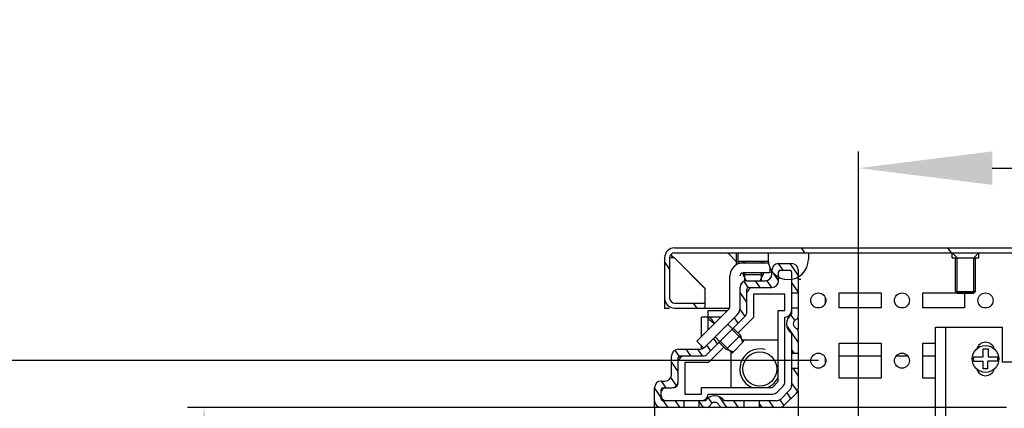
# Model space of a CAD drawing. Units: millimetres. Extents: x 0 to 594, y 0 to 420.
# Drawn here: x 302 to 331, y 75 to 87 of the extents above; entities that cross this region are included whole.
import ezdxf

# ---------------------------------------------------------------- set-up
doc = ezdxf.new("R2010")
doc.units = ezdxf.units.MM
doc.header["$LTSCALE"] = 32.67
doc.header["$PDMODE"] = 3
doc.header["$PDSIZE"] = 1
doc.layers.get('0').update_dxf_attribs({"linetype": 'CONTINUOUS'})
doc.layers.get('Defpoints').update_dxf_attribs({"linetype": 'CONTINUOUS'})
for name, color, linetype in [('02___PRT_ALL_AXES', 7, 'CONTINUOUS'), ('07__ASM_ALL_ANNOTATION', 7, 'CONTINUOUS'), ('ALL_AXES', 7, 'CONTINUOUS')]:
    doc.layers.add(name, color=color, linetype=linetype)
doc.styles.get("Standard").update_dxf_attribs({"font": 'gost.ttf'})
doc.dimstyles.new('DIMSTYLE_1', dxfattribs={"dimtxt": 3.5, "dimasz": 4, "dimexe": 0.5, "dimexo": 0, "dimgap": 0.875, "dimtad": 1, "dimdec": 3, "dimlfac": 10, "dimtxsty": 'STANDARD', "dimblk": '_FILLED', "dimblk1": '_FILLED', "dimblk2": '_FILLED', "dimcen": 0.09, "dimadec": 0, "dimazin": 0, "dimtp": 0.8, "dimtm": 0.8, "dimtfac": 1, "dimtdec": 3, "dimtofl": 0, "dimtmove": 0, "dimatfit": 3, "dimldrblk": '_FILLED', "dimfxl": 1, "dimtolj": 1, "dimarcsym": 0})
doc.dimstyles.new('DIMSTYLE_2', dxfattribs={"dimtxt": 3.5, "dimasz": 4, "dimexe": 0.5, "dimexo": 0, "dimgap": 0.875, "dimtad": 1, "dimdec": 3, "dimlfac": 10, "dimtxsty": 'STANDARD', "dimblk": '_FILLED', "dimblk1": '_FILLED', "dimblk2": '_FILLED', "dimcen": 0.09, "dimadec": 0, "dimazin": 0, "dimtp": 1.2, "dimtm": 1.2, "dimtfac": 1, "dimtdec": 3, "dimtofl": 0, "dimtmove": 0, "dimatfit": 3, "dimldrblk": '_FILLED', "dimfxl": 1, "dimtolj": 1, "dimarcsym": 0})

# ---------------------------------------------------------------- blocks, each defined once
blk = doc.blocks.new('_FILLED')
at = {"color": 0, "linetype": 'ByBlock'}
blk.add_solid([(0, 0), (-1, 0.125), (-1, -0.125)], dxfattribs=at)
blk = doc.blocks.new('*D10')
at = {"layer": '07__ASM_ALL_ANNOTATION', "color": 0, "linetype": 'Continuous', "lineweight": -2}
for p, q in [((331.54, 74.99), (307.041, 74.99)), ((307.541, 70.99), (307.541, 27.79)), ((325.69, 23.79), (307.041, 23.79))]:
    blk.add_line(p, q, dxfattribs=at)
at = {"layer": 'Defpoints', "color": 0, "linetype": 'Continuous'}
for p in [(331.54, 74.99), (307.541, 23.79), (325.69, 23.79)]:
    blk.add_point(p, dxfattribs=at)
at = {"layer": '07__ASM_ALL_ANNOTATION', "color": 0, "linetype": 'Continuous', "lineweight": -2, "xscale": 4, "yscale": 4, "zscale": 4}
for p, rotation in [((307.541, 74.99), 90), ((307.541, 23.79), 270)]:
    blk.add_blockref('_FILLED', p, dxfattribs=dict(at, rotation=rotation))
at = {"layer": '07__ASM_ALL_ANNOTATION', "color": 0, "linetype": 'Continuous', "insert": (303.166, 49.398), "char_height": 3.5, "attachment_point": 2, "rotation": 90}
blk.add_mtext('\\A1;512', dxfattribs=at)
blk = doc.blocks.new('*D12')
at = {"layer": '07__ASM_ALL_ANNOTATION', "color": 0, "linetype": 'Continuous', "lineweight": -2}
for p, q in [((325.915, 76.39), (297.721, 76.39)), ((298.221, 72.39), (298.221, 26.39)), ((325.915, 22.39), (297.721, 22.39))]:
    blk.add_line(p, q, dxfattribs=at)
at = {"layer": 'Defpoints', "color": 0, "linetype": 'Continuous'}
for p in [(325.915, 76.39), (298.221, 22.39), (325.915, 22.39)]:
    blk.add_point(p, dxfattribs=at)
at = {"layer": '07__ASM_ALL_ANNOTATION', "color": 0, "linetype": 'Continuous', "lineweight": -2, "xscale": 4, "yscale": 4, "zscale": 4}
for p, rotation in [((298.221, 76.39), 90), ((298.221, 22.39), 270)]:
    blk.add_blockref('_FILLED', p, dxfattribs=dict(at, rotation=rotation))
at = {"layer": '07__ASM_ALL_ANNOTATION', "color": 0, "linetype": 'Continuous', "insert": (293.846, 49.386), "char_height": 3.5, "attachment_point": 2, "rotation": 90}
blk.add_mtext('\\A1;540', dxfattribs=at)
blk = doc.blocks.new('*D15')
at = {"layer": '07__ASM_ALL_ANNOTATION', "color": 0, "linetype": 'Continuous', "lineweight": -2}
for p, q in [((327.115, 73.19), (327.115, 82.645)), ((434.715, 74.04), (434.715, 82.645)), ((331.115, 82.145), (430.715, 82.145))]:
    blk.add_line(p, q, dxfattribs=at)
at = {"layer": 'Defpoints', "color": 0, "linetype": 'Continuous'}
for p in [(434.715, 82.145), (434.715, 74.04), (327.115, 73.19)]:
    blk.add_point(p, dxfattribs=at)
at = {"layer": '07__ASM_ALL_ANNOTATION', "color": 0, "linetype": 'Continuous', "lineweight": -2, "xscale": 4, "yscale": 4, "zscale": 4, "rotation": 180}
blk.add_blockref('_FILLED', (327.115, 82.145), dxfattribs=at)
at = {"layer": '07__ASM_ALL_ANNOTATION', "color": 0, "linetype": 'Continuous', "lineweight": -2, "xscale": 4, "yscale": 4, "zscale": 4}
blk.add_blockref('_FILLED', (434.715, 82.145), dxfattribs=at)
at = {"layer": '07__ASM_ALL_ANNOTATION', "color": 0, "linetype": 'Continuous', "insert": (380.913, 86.52), "char_height": 3.5, "attachment_point": 2}
blk.add_mtext('\\A1;1076', dxfattribs=at)

msp = doc.modelspace()

# ---------------------------------------------------------------- hatches: boundary and pattern name
at = {"linetype": 'Continuous'}
h = msp.add_hatch(dxfattribs=at)
h.set_pattern_fill('DEFAULT__70', scale=3.589722, angle=125, style=0, pattern_type=0)
h.set_pattern_definition([(125, (0, 0), (-2.940528, -2.05898), [])])
edge = h.paths.add_edge_path()
edge.add_line((321.61461, 79.76083), (440.21461, 79.76083))
edge.add_spline(control_points=[(440.51461, 79.46083), (440.51461, 79.63656), (440.39035, 79.76083), (440.21461, 79.76083)], knot_values=[0, 0, 0, 0, 1, 1, 1, 1], weights=[1, 0.80473785, 0.80473785, 1], degree=3, periodic=0)
edge.add_line((440.51461, 79.46083), (440.51461, 78.26083))
edge.add_spline(control_points=[(440.21461, 77.96083), (440.39035, 77.96083), (440.51461, 78.08509), (440.51461, 78.26083)], knot_values=[0, 0, 0, 0, 1, 1, 1, 1], weights=[1, 0.80473785, 0.80473785, 1], degree=3, periodic=0)
edge.add_line((440.21461, 77.96083), (439.31461, 77.96083))
edge.add_line((439.31461, 78.11083), (439.31461, 77.96083))
edge.add_line((440.21461, 78.11083), (439.31461, 78.11083))
edge.add_spline(control_points=[(440.21461, 78.11083), (440.30248, 78.11083), (440.36461, 78.17296), (440.36461, 78.26083)], knot_values=[0, 0, 0, 0, 1, 1, 1, 1], weights=[1, 0.80473785, 0.80473785, 1], degree=3, periodic=0)
edge.add_line((440.36461, 79.46083), (440.36461, 78.26083))
edge.add_spline(control_points=[(440.36461, 79.46083), (440.36461, 79.54869), (440.30248, 79.61083), (440.21461, 79.61083)], knot_values=[0, 0, 0, 0, 1, 1, 1, 1], weights=[1, 0.80473785, 0.80473785, 1], degree=3, periodic=0)
edge.add_line((321.61461, 79.61083), (440.21461, 79.61083))
edge.add_spline(control_points=[(321.46461, 79.46083), (321.46461, 79.54869), (321.52674, 79.61083), (321.61461, 79.61083)], knot_values=[0, 0, 0, 0, 1, 1, 1, 1], weights=[1, 0.80473785, 0.80473785, 1], degree=3, periodic=0)
edge.add_line((321.46461, 79.46083), (321.46461, 78.26083))
edge.add_spline(control_points=[(321.61461, 78.11083), (321.52674, 78.11083), (321.46461, 78.17296), (321.46461, 78.26083)], knot_values=[0, 0, 0, 0, 1, 1, 1, 1], weights=[1, 0.80473785, 0.80473785, 1], degree=3, periodic=0)
edge.add_line((321.61461, 78.11083), (322.51461, 78.11083))
edge.add_line((322.51461, 78.11083), (322.51461, 77.96083))
edge.add_line((321.61461, 77.96083), (322.51461, 77.96083))
edge.add_spline(control_points=[(321.61461, 77.96083), (321.43888, 77.96083), (321.31461, 78.08509), (321.31461, 78.26083)], knot_values=[0, 0, 0, 0, 1, 1, 1, 1], weights=[1, 0.80473785, 0.80473785, 1], degree=3, periodic=0)
edge.add_line((321.31461, 79.46083), (321.31461, 78.26083))
edge.add_spline(control_points=[(321.31461, 79.46083), (321.31461, 79.63656), (321.43888, 79.76083), (321.61461, 79.76083)], knot_values=[0, 0, 0, 0, 1, 1, 1, 1], weights=[1, 0.80473785, 0.80473785, 1], degree=3, periodic=0)
h = msp.add_hatch(dxfattribs=at)
h.set_pattern_fill('DEFAULT__65', scale=0.287075, angle=125, style=0, pattern_type=0)
h.set_pattern_definition([(125, (0, 0), (-0.2351581, -0.16465948), [])])
edge = h.paths.add_edge_path()
edge.add_line((323.57461, 77.97083), (323.57461, 78.57956))
edge.add_spline(control_points=[(323.77461, 78.77956), (323.65745, 78.77956), (323.57461, 78.69672), (323.57461, 78.57956)], knot_values=[0, 0, 0, 0, 1, 1, 1, 1], weights=[1, 0.80473785, 0.80473785, 1], degree=3, periodic=0)
edge.add_line((323.77461, 78.77956), (324.32461, 78.77956))
edge.add_spline(control_points=[(324.52461, 78.97956), (324.52461, 78.8624), (324.44177, 78.77956), (324.32461, 78.77956)], knot_values=[0, 0, 0, 0, 1, 1, 1, 1], weights=[1, 0.80473785, 0.80473785, 1], degree=3, periodic=0)
edge.add_line((324.52461, 78.97956), (324.52461, 79.08956))
edge.add_spline(control_points=[(324.72461, 79.28956), (324.60745, 79.28956), (324.52461, 79.20672), (324.52461, 79.08956)], knot_values=[0, 0, 0, 0, 1, 1, 1, 1], weights=[1, 0.80473785, 0.80473785, 1], degree=3, periodic=0)
edge.add_line((324.72461, 79.28956), (325.11461, 79.28956))
edge.add_spline(control_points=[(325.31461, 79.08956), (325.31461, 79.20672), (325.23177, 79.28956), (325.11461, 79.28956)], knot_values=[0, 0, 0, 0, 1, 1, 1, 1], weights=[1, 0.80473785, 0.80473785, 1], degree=3, periodic=0)
edge.add_line((325.31461, 79.08956), (325.31461, 78.41456))
edge.add_line((325.11461, 78.41456), (325.31461, 78.41456))
edge.add_line((325.11461, 79.03956), (325.11461, 78.41456))
edge.add_spline(control_points=[(325.11461, 79.03956), (325.11461, 79.06885), (325.0939, 79.08956), (325.06461, 79.08956)], knot_values=[0, 0, 0, 0, 1, 1, 1, 1], weights=[1, 0.80473785, 0.80473785, 1], degree=3, periodic=0)
edge.add_line((324.77461, 79.08956), (325.06461, 79.08956))
edge.add_spline(control_points=[(324.77461, 79.08956), (324.74532, 79.08956), (324.72461, 79.06885), (324.72461, 79.03956)], knot_values=[0, 0, 0, 0, 1, 1, 1, 1], weights=[1, 0.80473785, 0.80473785, 1], degree=3, periodic=0)
edge.add_line((324.72461, 78.77956), (324.72461, 79.03956))
edge.add_spline(control_points=[(324.72461, 78.77956), (324.72461, 78.6624), (324.64177, 78.57956), (324.52461, 78.57956)], knot_values=[0, 0, 0, 0, 1, 1, 1, 1], weights=[1, 0.80473785, 0.80473785, 1], degree=3, periodic=0)
edge.add_line((323.82461, 78.57956), (324.52461, 78.57956))
edge.add_spline(control_points=[(323.82461, 78.57956), (323.79532, 78.57956), (323.77461, 78.55885), (323.77461, 78.52956)], knot_values=[0, 0, 0, 0, 1, 1, 1, 1], weights=[1, 0.80473785, 0.80473785, 1], degree=3, periodic=0)
edge.add_line((323.77461, 77.84656), (323.77461, 78.52956))
edge.add_spline(control_points=[(323.77461, 77.84656), (323.77461, 77.79281), (323.75404, 77.74315), (323.71603, 77.70514)], knot_values=[0, 0, 0, 0, 1, 1, 1, 1], weights=[1, 0.94925302, 0.94925302, 1], degree=3, periodic=0)
edge.add_line((323.34845, 77.33756), (323.71603, 77.70514))
edge.add_line((323.20703, 77.47898), (323.34845, 77.33756))
edge.add_line((323.20703, 77.47898), (323.48674, 77.75869))
edge.add_spline(control_points=[(323.57461, 77.97083), (323.57461, 77.8902), (323.54376, 77.81571), (323.48674, 77.75869)], knot_values=[0, 0, 0, 0, 1, 1, 1, 1], weights=[1, 0.94925302, 0.94925302, 1], degree=3, periodic=0)
edge = h.paths.add_edge_path()
edge.add_line((325.31461, 77.96456), (325.31461, 77.71869))
edge.add_spline(control_points=[(325.25461, 77.62704), (325.29217, 77.64343), (325.31461, 77.67771), (325.31461, 77.71869)], knot_values=[0, 0, 0, 0, 1, 1, 1, 1], weights=[1, 0.89110668, 0.89110668, 1], degree=3, periodic=0)
edge.add_spline(control_points=[(325.25461, 77.35208), (325.11461, 77.41319), (325.11461, 77.56594), (325.25461, 77.62704)], knot_values=[0, 0, 0, 0, 1, 1, 1, 1], weights=[1, 0.6, 0.6, 1], degree=3, periodic=0)
edge.add_spline(control_points=[(325.31461, 77.26043), (325.31461, 77.30141), (325.29217, 77.33569), (325.25461, 77.35208)], knot_values=[0, 0, 0, 0, 1, 1, 1, 1], weights=[1, 0.89110668, 0.89110668, 1], degree=3, periodic=0)
edge.add_line((325.31461, 77.26043), (325.31461, 76.61456))
edge.add_line((325.11461, 76.61456), (325.31461, 76.61456))
edge.add_line((325.11461, 77.20233), (325.11461, 76.61456))
edge.add_spline(control_points=[(325.11461, 77.20233), (324.89461, 77.35552), (324.89461, 77.6236), (325.11461, 77.77679)], knot_values=[0, 0, 0, 0, 1, 1, 1, 1], weights=[1, 0.71428571, 0.71428571, 1], degree=3, periodic=0)
edge.add_line((325.11461, 77.96456), (325.11461, 77.77679))
edge.add_line((325.11461, 77.96456), (325.31461, 77.96456))
edge = h.paths.add_edge_path()
edge.add_line((325.31461, 76.16456), (325.31461, 75.5624))
edge.add_spline(control_points=[(325.25603, 75.42098), (325.29404, 75.45899), (325.31461, 75.50865), (325.31461, 75.5624)], knot_values=[0, 0, 0, 0, 1, 1, 1, 1], weights=[1, 0.94925302, 0.94925302, 1], degree=3, periodic=0)
edge.add_line((325.25603, 75.42098), (324.88319, 75.04814))
edge.add_spline(control_points=[(324.74177, 74.98956), (324.79552, 74.98956), (324.84518, 75.01013), (324.88319, 75.04814)], knot_values=[0, 0, 0, 0, 1, 1, 1, 1], weights=[1, 0.94925302, 0.94925302, 1], degree=3, periodic=0)
edge.add_line((324.74177, 74.98956), (324.13961, 74.98956))
edge.add_line((324.13961, 75.18956), (324.13961, 74.98956))
edge.add_line((324.65893, 75.18956), (324.13961, 75.18956))
edge.add_spline(control_points=[(324.65893, 75.18956), (324.71268, 75.18956), (324.76234, 75.21013), (324.80035, 75.24814)], knot_values=[0, 0, 0, 0, 1, 1, 1, 1], weights=[1, 0.94925302, 0.94925302, 1], degree=3, periodic=0)
edge.add_line((325.05603, 75.50383), (324.80035, 75.24814))
edge.add_spline(control_points=[(325.05603, 75.50383), (325.09404, 75.54183), (325.11461, 75.5915), (325.11461, 75.64525)], knot_values=[0, 0, 0, 0, 1, 1, 1, 1], weights=[1, 0.94925302, 0.94925302, 1], degree=3, periodic=0)
edge.add_line((325.11461, 76.16456), (325.11461, 75.64525))
edge.add_line((325.11461, 76.16456), (325.31461, 76.16456))
edge = h.paths.add_edge_path()
edge.add_line((323.68961, 74.98956), (323.04374, 74.98956))
edge.add_spline(control_points=[(322.95209, 75.04956), (322.96848, 75.01201), (323.00276, 74.98956), (323.04374, 74.98956)], knot_values=[0, 0, 0, 0, 1, 1, 1, 1], weights=[1, 0.89110668, 0.89110668, 1], degree=3, periodic=0)
edge.add_spline(control_points=[(322.67713, 75.04956), (322.73824, 75.18956), (322.89099, 75.18956), (322.95209, 75.04956)], knot_values=[0, 0, 0, 0, 1, 1, 1, 1], weights=[1, 0.6, 0.6, 1], degree=3, periodic=0)
edge.add_spline(control_points=[(322.58548, 74.98956), (322.62646, 74.98956), (322.66074, 75.01201), (322.67713, 75.04956)], knot_values=[0, 0, 0, 0, 1, 1, 1, 1], weights=[1, 0.89110668, 0.89110668, 1], degree=3, periodic=0)
edge.add_line((322.58548, 74.98956), (322.33961, 74.98956))
edge.add_line((322.33961, 75.18956), (322.33961, 74.98956))
edge.add_line((322.52738, 75.18956), (322.33961, 75.18956))
edge.add_spline(control_points=[(322.52738, 75.18956), (322.68057, 75.40956), (322.94865, 75.40956), (323.10184, 75.18956)], knot_values=[0, 0, 0, 0, 1, 1, 1, 1], weights=[1, 0.71428571, 0.71428571, 1], degree=3, periodic=0)
edge.add_line((323.68961, 75.18956), (323.10184, 75.18956))
edge.add_line((323.68961, 75.18956), (323.68961, 74.98956))
edge = h.paths.add_edge_path()
edge.add_line((321.88961, 74.98956), (321.21461, 74.98956))
edge.add_spline(control_points=[(321.01461, 75.18956), (321.01461, 75.0724), (321.09745, 74.98956), (321.21461, 74.98956)], knot_values=[0, 0, 0, 0, 1, 1, 1, 1], weights=[1, 0.80473785, 0.80473785, 1], degree=3, periodic=0)
edge.add_line((321.01461, 75.18956), (321.01461, 75.57956))
edge.add_spline(control_points=[(321.21461, 75.77956), (321.09745, 75.77956), (321.01461, 75.69672), (321.01461, 75.57956)], knot_values=[0, 0, 0, 0, 1, 1, 1, 1], weights=[1, 0.80473785, 0.80473785, 1], degree=3, periodic=0)
edge.add_line((321.21461, 75.77956), (321.32461, 75.77956))
edge.add_spline(control_points=[(321.52461, 75.97956), (321.52461, 75.8624), (321.44177, 75.77956), (321.32461, 75.77956)], knot_values=[0, 0, 0, 0, 1, 1, 1, 1], weights=[1, 0.80473785, 0.80473785, 1], degree=3, periodic=0)
edge.add_line((321.52461, 75.97956), (321.52461, 76.52956))
edge.add_spline(control_points=[(321.72461, 76.72956), (321.60745, 76.72956), (321.52461, 76.64672), (321.52461, 76.52956)], knot_values=[0, 0, 0, 0, 1, 1, 1, 1], weights=[1, 0.80473785, 0.80473785, 1], degree=3, periodic=0)
edge.add_line((321.72461, 76.72956), (322.33335, 76.72956))
edge.add_spline(control_points=[(322.54548, 76.81743), (322.48847, 76.76042), (322.41398, 76.72956), (322.33335, 76.72956)], knot_values=[0, 0, 0, 0, 1, 1, 1, 1], weights=[1, 0.94925302, 0.94925302, 1], degree=3, periodic=0)
edge.add_line((322.54548, 76.81743), (322.82519, 77.09714))
edge.add_line((322.82519, 77.09714), (322.96661, 76.95572))
edge.add_line((322.59903, 76.58814), (322.96661, 76.95572))
edge.add_spline(control_points=[(322.59903, 76.58814), (322.56102, 76.55013), (322.51136, 76.52956), (322.45761, 76.52956)], knot_values=[0, 0, 0, 0, 1, 1, 1, 1], weights=[1, 0.94925302, 0.94925302, 1], degree=3, periodic=0)
edge.add_line((321.77461, 76.52956), (322.45761, 76.52956))
edge.add_spline(control_points=[(321.77461, 76.52956), (321.74532, 76.52956), (321.72461, 76.50885), (321.72461, 76.47956)], knot_values=[0, 0, 0, 0, 1, 1, 1, 1], weights=[1, 0.80473785, 0.80473785, 1], degree=3, periodic=0)
edge.add_line((321.72461, 75.77956), (321.72461, 76.47956))
edge.add_spline(control_points=[(321.72461, 75.77956), (321.72461, 75.6624), (321.64177, 75.57956), (321.52461, 75.57956)], knot_values=[0, 0, 0, 0, 1, 1, 1, 1], weights=[1, 0.80473785, 0.80473785, 1], degree=3, periodic=0)
edge.add_line((321.26461, 75.57956), (321.52461, 75.57956))
edge.add_spline(control_points=[(321.26461, 75.57956), (321.23532, 75.57956), (321.21461, 75.55885), (321.21461, 75.52956)], knot_values=[0, 0, 0, 0, 1, 1, 1, 1], weights=[1, 0.80473785, 0.80473785, 1], degree=3, periodic=0)
edge.add_line((321.21461, 75.23956), (321.21461, 75.52956))
edge.add_spline(control_points=[(321.21461, 75.23956), (321.21461, 75.21027), (321.23532, 75.18956), (321.26461, 75.18956)], knot_values=[0, 0, 0, 0, 1, 1, 1, 1], weights=[1, 0.80473785, 0.80473785, 1], degree=3, periodic=0)
edge.add_line((321.88961, 75.18956), (321.26461, 75.18956))
edge.add_line((321.88961, 75.18956), (321.88961, 74.98956))

# ---------------------------------------------------------------- linework, layer by layer
at = {"color": 7, "linetype": 'Continuous'}
for p, q in [((321.61461, 79.76083), (440.21461, 79.76083)), ((321.61461, 79.61083), (440.21461, 79.61083)), ((323.25227, 79.56103), (323.45855, 79.35476)), ((323.46461, 79.25724), (323.46461, 79.61083)), ((323.51461, 79.28164), (323.51461, 79.61083)), ((324.41461, 79.61083), (324.41461, 79.41083)), ((325.61461, 79.61083), (325.61461, 79.41083)), ((330.06461, 79.46083), (329.91461, 79.61083)), ((330.56461, 79.46083), (330.71461, 79.61083)), ((321.31461, 79.46083), (321.31461, 77.96083)), ((321.46461, 79.46083), (321.46461, 78.26083)), ((321.61461, 79.46083), (321.4988, 79.46083)), ((321.58079, 79.48403), (321.61461, 79.46083)), ((321.61461, 79.46083), (322.52461, 78.55083)), ((322.51461, 78.55083), (321.61461, 79.46083)), ((323.53461, 79.31083), (323.53461, 79.28738)), ((323.53461, 79.31083), (324.43744, 79.31083)), ((323.66461, 79.35476), (323.66461, 79.31083)), ((323.71461, 79.31083), (323.71461, 79.35476)), ((324.21461, 79.31083), (324.21461, 79.35476)), ((324.26461, 79.35476), (324.26461, 79.31083)), ((324.72461, 79.28956), (325.11461, 79.28956)), ((330.06461, 78.41083), (330.06461, 79.46083)), ((330.56461, 78.41083), (330.56461, 79.46083)), ((323.66461, 79.01083), (323.66461, 78.96083)), ((324.46461, 79.01083), (323.66461, 79.01083)), ((323.75753, 78.77499), (323.66461, 78.96083)), ((323.66461, 78.96083), (324.26461, 78.96083)), ((323.71461, 78.76349), (323.71461, 79.01083)), ((324.17398, 78.77956), (324.26461, 78.96083)), ((324.21461, 78.77956), (324.21461, 79.01083)), ((324.26461, 79.01083), (324.26461, 78.96083)), ((324.46461, 79.19176), (324.46461, 79.01083)), ((324.52461, 78.97956), (324.52461, 79.08956)), ((324.72461, 78.77956), (324.72461, 79.03956)), ((324.77461, 79.08956), (325.06461, 79.08956)), ((325.11461, 79.03956), (325.11461, 77.77679)), ((325.31461, 79.08956), (325.31461, 77.71869)), ((323.26461, 78.00225), (323.26461, 78.91083)), ((323.77461, 78.77956), (324.32461, 78.77956)), ((325.39304, 78.81083), (325.31461, 78.81083)), ((322.51461, 78.55083), (322.51461, 77.96083)), ((322.52461, 78.11083), (322.52461, 78.55083)), ((323.57461, 77.97083), (323.57461, 78.57956)), ((323.77461, 77.84656), (323.77461, 78.52956)), ((323.82461, 78.57956), (324.52461, 78.57956)), ((323.97461, 78.37956), (323.97461, 77.68088)), ((324.91461, 78.37956), (323.97461, 78.37956)), ((324.91461, 77.88956), (324.91461, 78.37956)), ((325.11461, 78.41456), (325.31461, 78.41456)), ((330.56461, 78.41083), (330.06461, 78.41083)), ((321.61461, 78.11083), (322.51461, 78.11083)), ((326.11461, 78.29059), (326.11461, 78.08853)), ((321.31461, 77.96083), (321.46461, 77.96083)), ((321.61461, 77.96083), (322.51461, 77.96083)), ((322.27466, 76.97088), (323.23532, 77.93154)), ((322.52461, 77.96083), (323.26461, 77.96083)), ((322.61461, 77.31083), (322.61461, 77.88956)), ((322.61461, 77.88956), (323.19335, 77.88956)), ((324.71461, 75.7624), (324.71461, 77.88956)), ((324.71461, 77.88956), (324.91461, 77.88956)), ((325.11461, 77.96456), (325.31461, 77.96456)), ((322.41461, 77.11083), (322.41461, 77.68956)), ((322.99335, 77.68956), (322.41461, 77.68956)), ((322.54548, 76.81743), (323.48674, 77.75869)), ((322.59903, 76.58814), (323.71603, 77.70514)), ((323.20703, 77.47898), (323.34845, 77.33756)), ((323.97461, 77.68088), (323.5121, 77.21836)), ((324.91461, 75.7624), (324.91461, 77.68956)), ((325.31461, 77.65518), (325.31461, 77.32395)), ((323.68888, 76.97088), (323.33532, 77.32443)), ((323.37068, 77.35979), (323.58281, 77.14765)), ((325.11461, 77.20233), (325.11461, 75.64525)), ((325.31461, 77.26043), (325.31461, 75.5624)), ((329.41461, 56.88956), (329.41461, 77.38956)), ((329.41461, 77.38956), (329.71461, 77.38956)), ((329.71461, 77.38956), (329.71461, 56.88956)), ((329.71461, 77.38956), (331.41461, 77.38956)), ((331.41461, 77.38956), (331.41461, 76.33956)), ((322.478, 76.76754), (322.27466, 76.97088)), ((322.82519, 77.09714), (322.96661, 76.95572)), ((322.94641, 76.93552), (323.15855, 76.72339)), ((323.33532, 76.61732), (322.98177, 76.97088)), ((323.15855, 76.72339), (323.58281, 77.14765)), ((323.68888, 76.97088), (323.33532, 76.61732)), ((323.65352, 76.93552), (323.58281, 77.14765)), ((324.71461, 77.00372), (323.63079, 77.00372)), ((321.72461, 76.72956), (322.33335, 76.72956)), ((322.41461, 76.75874), (322.41461, 76.81743)), ((323.08783, 76.7941), (322.6233, 76.32956)), ((323.37068, 76.65268), (323.15855, 76.72339)), ((323.30045, 76.67609), (323.30045, 75.58956)), ((325.11461, 76.61456), (325.31461, 76.61456)), ((330.84961, 76.50456), (330.84961, 76.73956)), ((330.84961, 76.73956), (330.99161, 76.73956)), ((330.99161, 76.73956), (330.99161, 76.50456)), ((321.52461, 75.97956), (321.52461, 76.52956)), ((321.72461, 75.77956), (321.72461, 76.47956)), ((321.77461, 76.52956), (322.45761, 76.52956)), ((321.92461, 76.32956), (321.92461, 75.38956)), ((322.6233, 76.32956), (321.92461, 76.32956)), ((326.11461, 76.49059), (326.11461, 76.28853)), ((326.53961, 76.52956), (327.78961, 76.52956)), ((328.24569, 76.52956), (328.58354, 76.52956)), ((329.03961, 76.52956), (329.41461, 76.52956)), ((330.55511, 76.50456), (330.84961, 76.50456)), ((330.55511, 76.37456), (330.84961, 76.37456)), ((330.84961, 76.13956), (330.84961, 76.37456)), ((330.97961, 76.13956), (330.97961, 76.37456)), ((331.27411, 76.37456), (330.97961, 76.37456)), ((330.99161, 76.50456), (331.27411, 76.50456)), ((331.91461, 76.33956), (331.41461, 76.33956)), ((325.11461, 76.16456), (325.31461, 76.16456)), ((330.97961, 76.13956), (330.84961, 76.13956)), ((321.21461, 75.77956), (321.32461, 75.77956)), ((324.54177, 75.58956), (324.71461, 75.7624)), ((321.01461, 74.98956), (321.01461, 75.57956)), ((321.21461, 75.23956), (321.21461, 75.52956)), ((321.26461, 75.57956), (321.52461, 75.57956)), ((322.41461, 75.38956), (322.41461, 75.58956)), ((322.41461, 75.58956), (324.54177, 75.58956)), ((324.68319, 75.44814), (324.85603, 75.62098)), ((325.05603, 75.50383), (324.80035, 75.24814)), ((325.25603, 75.42098), (324.88319, 75.04814)), ((325.31461, 75.48587), (325.31461, 74.98956)), ((322.52738, 75.18956), (321.26461, 75.18956)), ((321.88961, 75.18956), (321.88961, 74.98956)), ((321.92461, 75.38956), (322.41461, 75.38956)), ((322.33961, 75.18956), (322.33961, 74.98956)), ((322.61461, 75.38956), (324.54177, 75.38956)), ((324.65893, 75.18956), (323.10184, 75.18956)), ((323.68961, 75.18956), (323.68961, 74.98956)), ((324.13961, 75.18956), (324.13961, 74.98956)), ((321.01461, 74.98956), (321.01461, 23.78956)), ((322.58548, 74.98956), (321.01461, 74.98956)), ((322.98023, 74.98956), (322.649, 74.98956)), ((324.74177, 74.98956), (323.04374, 74.98956)), ((325.31461, 74.98956), (324.81831, 74.98956)), ((325.31461, 74.98956), (325.31461, 57.28956)), ((329.41461, 74.98956), (325.31461, 74.98956))]:
    msp.add_line(p, q, dxfattribs=at)
msp.add_lwpolyline([(321.51033, 79.52993), (321.54697, 79.50667), (321.58079, 79.48403)], dxfattribs=at)
msp.add_circle((330.91461, 76.43956), 0.4, dxfattribs=at)
for centre, radius, start, end in [((321.61461, 79.46083), 0.3, 90, 180), ((321.61461, 79.46083), 0.15, 90, 180), ((323.13206, 79.44083), 0.17, 45, 67.5), ((323.66461, 78.91083), 0.4, 90, 180), ((325.01461, 79.41083), 0.6, 180, 360), ((324.72461, 79.08956), 0.2, 90, 180), ((325.11461, 79.08956), 0.2, 0, 90), ((323.66461, 78.91083), 0.1, 90, 180), ((324.32461, 78.97956), 0.2, 270, 360), ((324.77461, 79.03956), 0.05, 90, 180), ((325.06461, 79.03956), 0.05, 0, 90), ((323.77461, 78.57956), 0.2, 90, 180), ((324.52461, 78.77956), 0.2, 270, 360), ((323.82461, 78.52956), 0.05, 90, 180), ((323.97461, 78.37956), 0.2, 105, 165), ((321.61461, 78.26083), 0.3, 180, 270), ((321.61461, 78.26083), 0.15, 180, 270), ((323.16461, 78.00225), 0.1, 315, 360), ((323.27461, 77.97083), 0.3, 315, 360), ((323.57461, 77.84656), 0.2, 315, 360), ((324.91461, 77.88956), 0.2, 270, 360), ((325.31461, 77.48956), 0.35, 124.849905, 235.150095), ((325.31461, 77.48956), 0.15, 113.578178, 246.421822), ((325.21461, 77.71869), 0.1, 293.578178, 360), ((325.21461, 77.26043), 0.1, 0, 66.421822), ((330.91461, 76.66456), 0.275, 16.762231, 163.237769), ((321.72461, 76.52956), 0.2, 90, 180), ((322.33335, 77.02956), 0.3, 270, 315), ((322.45761, 76.72956), 0.2, 270, 315), ((324.16461, 76.13956), 0.6, 75, 246.461517), ((321.77461, 76.47956), 0.05, 90, 180), ((321.92461, 76.32956), 0.2, 105, 165), ((330.91461, 76.43956), 0.36533, 169.751293, 190.248707), ((330.91461, 76.43956), 0.36533, 349.751293, 10.248707), ((330.91461, 76.21456), 0.275, 196.762231, 343.237769), ((321.21461, 75.57956), 0.2, 90, 180), ((321.32461, 75.97956), 0.2, 270, 360), ((321.52461, 75.77956), 0.2, 270, 360), ((321.57461, 75.72956), 0.15, 270, 360), ((324.16461, 76.13956), 0.6, 293.546817, 336.454317), ((324.71461, 75.7624), 0.2, 315, 360), ((321.26461, 75.52956), 0.05, 90, 180), ((321.36461, 75.42956), 0.15, 90, 165), ((324.54177, 75.58956), 0.2, 270, 315), ((324.91461, 75.64525), 0.2, 315, 360), ((325.11461, 75.5624), 0.2, 315, 360), ((321.21461, 75.18956), 0.2, 180, 270), ((321.36461, 75.33956), 0.15, 180, 255), ((321.26461, 75.23956), 0.05, 180, 270), ((322.41461, 75.38956), 0.2, 270, 360), ((322.81461, 74.98956), 0.35, 34.849905, 145.150095), ((322.81461, 74.98956), 0.15, 23.578178, 156.421822), ((324.65893, 75.38956), 0.2, 270, 315), ((322.58548, 75.08956), 0.1, 270, 336.421822), ((323.04374, 75.08956), 0.1, 203.578178, 270), ((324.74177, 75.18956), 0.2, 270, 315)]:
    msp.add_arc(centre, radius, start, end, dxfattribs=at)
for points, knots in [([(321.51605, 79.56724), (321.51621, 79.56035), (321.51662, 79.54676), (321.51644, 79.53314), (321.51597, 79.52646)], [0, 0, 0, 0, 0.50740382, 1, 1, 1, 1]), ([(322.80154, 77.49789), (322.77712, 77.51346), (322.70529, 77.56048), (322.61461, 77.62831), (322.61461, 77.68956)], [0, 0, 0, 0, 0.32098201, 1, 1, 1, 1]), ([(322.80628, 77.50264), (322.79071, 77.52705), (322.7437, 77.59889), (322.67587, 77.68956), (322.61461, 77.68956)], [0, 0, 0, 0, 0.32098201, 1, 1, 1, 1])]:
    msp.add_open_spline(points, degree=3, knots=knots, dxfattribs=at)
at = {"layer": '02___PRT_ALL_AXES', "color": 7, "linetype": 'Continuous'}
for p, q in [((323.46461, 79.35476), (323.45855, 79.35476)), ((324.41461, 79.35476), (323.51461, 79.35476)), ((326.53961, 77.96456), (326.53961, 78.41456)), ((326.53961, 78.41456), (327.78961, 78.41456)), ((327.78961, 78.41456), (327.78961, 77.96456)), ((329.03961, 77.96456), (329.03961, 78.41456)), ((329.03961, 78.41456), (330.06461, 78.41456)), ((330.28961, 78.41456), (330.28961, 77.96456)), ((327.78961, 77.96456), (326.53961, 77.96456)), ((330.28961, 77.96456), (329.03961, 77.96456)), ((326.53961, 75.86456), (326.53961, 76.91456)), ((326.53961, 76.91456), (327.78961, 76.91456)), ((327.78961, 76.91456), (327.78961, 75.86456)), ((329.03961, 75.86456), (329.03961, 76.91456)), ((329.03961, 76.91456), (329.41461, 76.91456)), ((327.78961, 75.86456), (326.53961, 75.86456)), ((329.41461, 75.86456), (329.03961, 75.86456))]:
    msp.add_line(p, q, dxfattribs=at)
for centre, radius in [((325.91461, 78.18956), 0.225), ((328.41461, 78.18956), 0.225), ((330.91461, 78.18956), 0.225), ((324.16461, 76.13956), 0.51), ((325.91461, 76.38956), 0.225), ((328.41461, 76.38956), 0.225)]:
    msp.add_circle(centre, radius, dxfattribs=at)
at = {"layer": 'ALL_AXES', "color": 7, "linetype": 'Continuous'}
for p, q in [((329.91461, 79.46083), (329.91461, 79.61083)), ((330.71461, 79.46083), (330.71461, 79.61083)), ((329.91462, 79.46083), (330.71461, 79.46083)), ((330.01461, 78.46083), (330.01461, 79.46083)), ((330.61461, 78.46083), (330.61461, 79.46083)), ((330.06461, 78.41083), (330.01461, 78.46083)), ((330.01461, 78.46083), (330.61461, 78.46083)), ((330.06461, 78.41083), (330.56461, 78.41083)), ((330.56461, 78.41083), (330.61461, 78.46083))]:
    msp.add_line(p, q, dxfattribs=at)

# ---------------------------------------------------------------- dimensions: what is measured, and where the dimension line sits
at = {"layer": '07__ASM_ALL_ANNOTATION', "color": 7, "linetype": 'Continuous'}
dim = msp.add_linear_dim(base=(434.71461, 82.14544), p1=(327.11461, 73.18956), p2=(434.71461, 74.03956), dimstyle='DIMSTYLE_2', dxfattribs=at)
dim.commit()
dim.dimension.update_dxf_attribs({"geometry": '*D15', "text_midpoint": (380.913, 82.14544), "dimtype": 160})
for base, p1, p2, picture, middle in [((298.2214, 22.38956), (325.91461, 76.38956), (325.91461, 22.38956), '*D12', (298.2214, 49.38634)), ((307.54088, 23.78956), (331.53961, 74.98956), (325.68961, 23.78956), '*D10', (307.54088, 49.3976))]:
    dim = msp.add_linear_dim(base=base, p1=p1, p2=p2, angle=270, dimstyle='DIMSTYLE_1', dxfattribs=at)
    dim.commit()
    dim.dimension.update_dxf_attribs({"geometry": picture, "text_midpoint": middle, "dimtype": 160})

doc.saveas('drawing.dxf')
